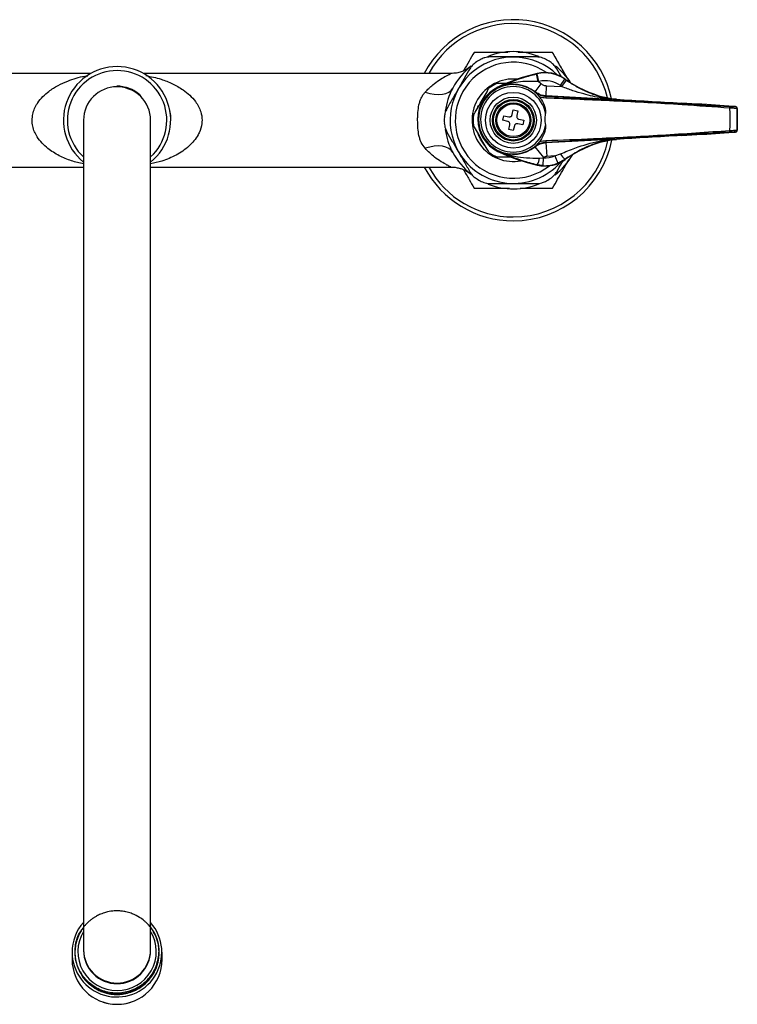
# Model space of a CAD drawing. Units: millimetres. Extents: x 412 to 730, y 340 to 593.
# Drawn here: x 546 to 730, y 340 to 593 of the extents above; entities that cross this region are included whole.
import ezdxf

# ---------------------------------------------------------------- set-up
doc = ezdxf.new("R2010")
doc.units = ezdxf.units.MM

msp = doc.modelspace()

# ---------------------------------------------------------------- linework, layer by layer
at = {"color": 7, "linetype": 'Continuous', "lineweight": 25}
for p, q in [((564.72, 579.09), (485.87, 579.09)), ((657.03, 579.09), (578.15, 579.09)), ((679.41, 577.01), (678.95, 578.96)), ((679.16, 579.01), (679.14, 579.08)), ((679.6, 577.06), (679.16, 579.01)), ((685.48, 578.04), (684.16, 580.31)), ((571.44, 575.69), (571.44, 575.91)), ((678.6, 574.39), (680.21, 576.44)), ((681.42, 573.33), (681.56, 575.93)), ((681.56, 575.93), (685.51, 575.71)), ((685.14, 575.97), (686.29, 577.6)), ((685.51, 575.71), (686.64, 577.36)), ((686.29, 577.6), (686.33, 577.66)), ((572.54, 575.77), (572.8, 575.78)), ((572.8, 575.78), (574.58, 575.05)), ((669.25, 575.49), (669.25, 575.49)), ((669.25, 575.49), (669.25, 575.49)), ((678.56, 574.31), (678.6, 574.39)), ((679.06, 573.88), (679.71, 573.11)), ((663.93, 570.58), (664.04, 570.84)), ((681.42, 573.33), (681.39, 573.24)), ((697.95, 572.42), (681.42, 573.33)), ((698.08, 572.56), (696.29, 572.99)), ((698.15, 572.55), (698.14, 572.41)), ((716.15, 571.48), (716.15, 571.48)), ((729.45, 570.64), (725.97, 570.88)), ((725.98, 570.88), (725.98, 570.88)), ((729.45, 570.64), (725.98, 570.88)), ((672.75, 568.54), (673.03, 569.75)), ((673.03, 569.75), (674.2, 569.49)), ((674.2, 569.49), (673.92, 568.27)), ((729.45, 570.64), (729.45, 570.64)), ((729.99, 570.58), (730, 570.59)), ((730.47, 570.09), (730.46, 570.08)), ((730.47, 564.58), (730.47, 570.09)), ((562.84, 567.09), (562.84, 354.26)), ((580.04, 354.26), (580.04, 567.09)), ((670.37, 567.08), (670.63, 568.25)), ((671.59, 566.8), (670.37, 567.08)), ((670.63, 568.25), (671.85, 567.97)), ((671.87, 564.68), (672.15, 565.9)), ((675.44, 565.92), (674.22, 566.2)), ((674.48, 567.37), (675.7, 567.09)), ((675.7, 567.09), (675.44, 565.92)), ((664.59, 562.21), (664.01, 563.41)), ((673.04, 564.42), (671.87, 564.68)), ((673.32, 565.64), (673.04, 564.42)), ((725.97, 563.78), (729.45, 564.03)), ((725.98, 563.78), (729.45, 564.02)), ((725.98, 563.78), (725.98, 563.78)), ((729.45, 564.02), (729.45, 564.03)), ((730, 564.08), (729.99, 564.08)), ((730.46, 564.58), (730.47, 564.58)), ((681.39, 561.42), (681.41, 561.35)), ((681.41, 561.35), (697.95, 562.26)), ((681.41, 561.35), (681.61, 557.81)), ((696.29, 561.67), (698.08, 562.1)), ((698.15, 562.11), (698.08, 562.1)), ((698.13, 562.26), (698.15, 562.11)), ((669.26, 559.18), (669.26, 559.19)), ((669.27, 559.19), (669.26, 559.19)), ((678.59, 560.28), (678.56, 560.35)), ((678.59, 560.28), (680.79, 557.5)), ((683.71, 557.92), (685.15, 558.45)), ((679.76, 557.37), (680.72, 557.44)), ((680.72, 557.44), (680.6, 555.45)), ((683.71, 557.92), (681.61, 557.81)), ((683.71, 557.92), (684.45, 556.06)), ((686.29, 557.06), (684.45, 556.06)), ((686.29, 557.06), (686.33, 557)), ((485.82, 555.09), (562.84, 555.09)), ((580.04, 555.09), (657.06, 555.09)), ((679.16, 555.66), (679.14, 555.59)), ((680.6, 555.45), (679.16, 555.66)), ((559.89, 353.68), (559.89, 351.76)), ((562.84, 354.26), (562.84, 354.12)), ((580.04, 354.12), (580.04, 354.26)), ((582.18, 354.65), (582.12, 354.4)), ((582.23, 353.44), (582.18, 354.65)), ((582.24, 353.68), (582.24, 353.69)), ((582.99, 351.76), (582.99, 353.68)), ((567.71, 340.95), (567.89, 340.89)), ((574.98, 340.89), (575.16, 340.95))]:
    msp.add_line(p, q, dxfattribs=at)
at = {"color": 8, "linetype": 'Continuous', "lineweight": 25}
msp.add_line((581.8, 351.51), (582, 351.45), dxfattribs=at)
at = {"color": 7, "linetype": 'Continuous', "lineweight": 25, "flags": 128}
for points in [[(650.42, 574.29), (651.6, 573.95), (652.75, 573.74), (653.84, 573.67), (654.84, 573.75), (655.72, 573.95), (656.47, 574.3), (657.07, 574.76), (657.49, 575.34)], [(669.25, 575.49), (669.2, 575.52), (669.1, 575.58)], [(669.25, 575.49), (669.2, 575.52), (669.1, 575.58)], [(698.06, 572.42), (698.06, 572.44), (698.07, 572.51), (698.08, 572.56)], [(665.86, 560.49), (665.67, 560.7), (664.59, 562.21)], [(698.08, 562.1), (698.08, 562.12), (698.07, 562.19), (698.06, 562.25)], [(657.49, 558.84), (657.07, 559.41), (656.47, 559.88), (655.72, 560.22), (654.84, 560.43), (653.84, 560.5), (652.75, 560.43), (651.6, 560.22), (650.42, 559.89)], [(669.1, 559.08), (669.2, 559.15), (669.27, 559.19)], [(669.26, 559.18), (669.2, 559.15), (669.1, 559.08)]]:
    msp.add_lwpolyline(points, dxfattribs=at)
at = {"color": 7, "linetype": 'Continuous', "lineweight": 25}
for radius in [7.15, 5.93, 5.33, 5.07, 4.5, 4.2]:
    msp.add_circle((673.04, 567.09), radius, dxfattribs=at)
for centre, radius, start, end in [((673.04, 567.09), 25.8, 12.3554, 152.2823), ((673.04, 567.09), 17.6, 68.2372, 112.1945), ((673.04, 567.09), 16.2, 45.973, 210), ((673.04, 567.09), 14.88, 55.1612, 308.4167), ((673.04, 567.09), 17.7, 117.6466, 122.3534), ((673.04, 567.09), 17.7, 57.6466, 62.3534), ((673.04, 567.09), 17.6, 32.8335, 52.0596), ((571.44, 567.09), 13.75, 90, 231.2837), ((571.44, 567.09), 12.75, 90, 227.583), ((571.44, 567.09), 13.75, 308.7163, 90), ((571.44, 567.09), 12.75, 312.417, 90), ((673.04, 567.09), 17.6, 128.1353, 152.0468), ((689.86, 532.11), 48.18, 102.8581, 115.5282), ((689.86, 532.11), 48.11, 102.8581, 103.1067), ((681.14, 570.3), 9, 54.8281, 102.8581), ((681.14, 570.3), 8.93, 54.8281, 102.8581), ((673.04, 567.09), 10.58, 84.549, 281.0491), ((673.04, 567.33), 8.9, 47.3959, 312.6041), ((673.04, 567.09), 10.3, 112.7309, 127.2691), ((673.04, 567.33), 8.99, 51.7624, 114.9015), ((689.86, 532.11), 46.11, 102.8581, 103.1067), ((673.04, 567.33), 11.59, 51.7624, 56.6534), ((681.14, 570.3), 6.93, 54.8281, 102.8581), ((704.48, 603.42), 33.58, 234.8281, 235.6099), ((704.48, 603.42), 31.58, 234.8281, 235.6099), ((704.48, 603.42), 31.51, 234.8281, 254.942), ((571.44, 567.09), 8.6, 90, 180), ((571.44, 567.09), 8.6, 0, 90), ((673.04, 567.09), 17.6, 152.0468, 172.471), ((673.04, 567.33), 9.14, 115.4997, 244.5003), ((673.04, 567.33), 8.4, 10.9858, 349.0142), ((688.6, 572.49), 7.25, 174.0389, 177.6499), ((698.16, 572.91), 0.5, 258.3065, 266.8374), ((673.04, 567.09), 10.3, 172.7309, 187.2691), ((724.28, 570.53), 4.26, 355.5308, 1.4891), ((729.96, 570.08), 0.5, 0.0191, 86.8196), ((729.97, 570.09), 0.5, 0.0191, 86.8196), ((673.04, 567.09), 17.7, 177.6466, 182.3534), ((673.04, 567.09), 17.6, 187.7002, 207.9532), ((724.28, 564.14), 4.26, 358.5109, 4.4692), ((729.96, 564.58), 0.5, 273.1804, 359.9809), ((729.97, 564.58), 0.5, 273.1804, 359.9809), ((673.04, 567.09), 25.8, 270, 348.6323), ((688.6, 562.17), 7.25, 182.3501, 185.9611), ((704.48, 531.25), 31.51, 105.058, 125.1719), ((698.16, 561.76), 0.5, 93.1626, 101.6914), ((673.04, 567.09), 17.6, 207.9532, 231.9423), ((673.04, 567.09), 16.2, 210, 318.1421), ((673.04, 567.09), 10.3, 232.7309, 247.2691), ((689.86, 602.56), 48.18, 244.4718, 257.1419), ((673.04, 567.33), 8.98, 245.1649, 308.2587), ((673.04, 567.09), 17.6, 307.4387, 329.9141), ((690.95, 562.06), 6.83, 211.8771, 226.9488), ((681.14, 564.36), 9, 257.1419, 305.1719), ((675.27, 557.99), 4.54, 329.0285, 352.1446), ((681.14, 564.36), 8.93, 266.507, 291.7198), ((681.14, 564.36), 6.93, 266.507, 291.7198), ((673.04, 567.33), 12.53, 307.8583, 308.2587), ((681.14, 564.36), 9, 270, 305.1719), ((673.04, 567.09), 25.8, 207.7177, 270), ((681.14, 564.36), 9, 257.1419, 270), ((673.04, 567.09), 17.7, 237.6466, 242.3534), ((673.04, 567.09), 17.6, 248.3662, 292.6013), ((673.04, 567.09), 17.7, 297.6466, 302.3534), ((571.25, 353.67), 11.36, 137.7678, 179.9374), ((571.4, 353.69), 11.51, 180.0856, 41.3754), ((571.63, 353.69), 10.61, 358.6537, 37.5718), ((571.39, 354.16), 8.55, 180.3034, 270.3212), ((571.48, 354.16), 8.55, 269.6788, 359.6966), ((571.44, 351.86), 11.55, 180.4759, 359.5241), ((571.44, 351.42), 11.11, 251.3891, 288.6109)]:
    msp.add_arc(centre, radius, start, end, dxfattribs=at)
at = {"color": 8, "linetype": 'Continuous', "lineweight": 25}
for centre, radius, start, end in [((673.04, 567.09), 24.8, 13.4605, 151.0615), ((673.04, 567.09), 24.8, 270, 347.7891), ((673.04, 567.09), 24.8, 208.9385, 270), ((571.34, 353.83), 9.96, 148.6643, 270.5538), ((571.53, 353.83), 9.96, 269.4462, 31.3357), ((571.39, 354.31), 8.55, 180.3034, 270.3212), ((571.48, 354.31), 8.55, 269.6788, 359.6966)]:
    msp.add_arc(centre, radius, start, end, dxfattribs=at)
at = {"color": 7, "linetype": 'Continuous', "lineweight": 25}
for centre, major_axis, ratio, start_param, end_param in [((696.19, 572.53), (7.5, -0.41), 0.017428, 1.115875, 1.306766), ((715.21, 572.16), (35.7, -1.97), 0.017428, 4.257468, 4.739668), ((716.53, 571.21), (14.5, -0.8), 0.017428, 0.86195, 1.598076), ((728.5, 570.67), (1.5, -0.08), 0.017428, 6.266695, 7.169653), ((716.53, 563.45), (14.5, 0.8), 0.017428, 4.685109, 5.421235), ((728.5, 563.99), (1.5, 0.08), 0.017428, 5.396718, 6.299676), ((696.19, 562.13), (7.5, 0.41), 0.017428, 4.976419, 5.16731), ((715.21, 562.5), (35.7, 1.97), 0.017428, 1.543517, 2.025717), ((571.44, 354.59), (-7.48, 8.47), 0.920447, 3.737325, 3.923781)]:
    msp.add_ellipse(centre, major_axis=major_axis, ratio=ratio, start_param=start_param, end_param=end_param, dxfattribs=at)
for points, knots in [([(662.99, 584.49), (662.12, 582.99), (661.22, 581.43), (660.29, 579.82), (660.26, 579.77)], [0, 0, 0, 0, 0.965988, 1, 1, 1, 1]), ([(671.6, 584.49), (670.28, 584.49), (667.36, 584.49), (664.53, 584.49), (662.99, 584.49)], [0, 0, 0, 0, 0.453834, 1, 1, 1, 1]), ([(683.09, 584.49), (681.34, 584.49), (678.47, 584.49), (675.49, 584.49), (674.32, 584.49)], [0, 0, 0, 0, 0.605851, 1, 1, 1, 1]), ([(687.41, 577.01), (687.18, 577.39), (686.34, 578.85), (684.89, 581.37), (683.69, 583.45), (683.09, 584.49)], [0, 0, 0, 0, 0.151674, 0.573719, 1, 1, 1, 1]), ([(663.56, 582.04), (663.18, 581.75), (662.51, 581.25), (662.09, 580.59), (661.91, 580.31)], [0, 0, 0, 0, 0.584192, 1, 1, 1, 1]), ([(667.14, 583.34), (666.68, 583.3), (665.88, 583.25), (665.13, 582.91), (664.82, 582.77)], [0, 0, 0, 0, 0.585055, 1, 1, 1, 1]), ([(678.93, 583.34), (678.03, 583.34), (676.23, 583.34), (673.3, 583.34), (670.21, 583.34), (668.18, 583.34), (667.14, 583.34)], [0, 0, 0, 0, 0.2328716, 0.4710265, 0.7311421, 1, 1, 1, 1]), ([(681.25, 582.77), (680.8, 582.96), (680.04, 583.28), (679.26, 583.32), (678.93, 583.34)], [0, 0, 0, 0, 0.584192, 1, 1, 1, 1]), ([(684.16, 580.31), (683.9, 580.7), (683.46, 581.36), (682.79, 581.84), (682.51, 582.04)], [0, 0, 0, 0, 0.585055, 1, 1, 1, 1]), ([(661.91, 580.31), (661.46, 579.54), (660.56, 577.97), (659.09, 575.44), (657.55, 572.77), (656.53, 571), (656.02, 570.11)], [0, 0, 0, 0, 0.232872, 0.471027, 0.731142, 1, 1, 1, 1]), ([(661.64, 580.53), (661.62, 580.52), (661.3, 580.28), (660.66, 579.92), (659.61, 579.48), (658.42, 579.15), (657.51, 579.11), (657.03, 579.09)], [0, 0, 0, 0, 0.010111, 0.247191, 0.443555, 0.70665, 1, 1, 1, 1]), ([(669.25, 575.49), (669.38, 575.55), (670.07, 575.89), (671.42, 576.51), (673.43, 577.31), (675.93, 578.19), (677.87, 578.68), (678.95, 578.96)], [0, 0, 0, 0, 0.046073, 0.249458, 0.475564, 0.705793, 1, 1, 1, 1]), ([(571.44, 575.91), (571.66, 575.91), (571.89, 575.9), (572.35, 575.86), (572.57, 575.83), (572.8, 575.78)], [0, 0, 0, 0, 0.5, 0.5, 1, 1, 1, 1]), ([(669.06, 576.59), (669.13, 576.59), (669.81, 576.59), (670.58, 576.59), (671.29, 576.59), (671.35, 576.59)], [0, 0, 0, 0, 0.099375, 0.919494, 1, 1, 1, 1]), ([(679.41, 577.01), (678.49, 577.04), (676.74, 577.1), (674.25, 576.93), (671.93, 576.52), (670.46, 576.02), (669.58, 575.64), (669.41, 575.57), (669.25, 575.49)], [0, 0, 0, 0, 0.25749, 0.489089, 0.7206, 0.944751, 0.946003, 1, 1, 1, 1]), ([(680.21, 576.44), (680.23, 576.42), (680.46, 576.24), (680.91, 576.01), (681.37, 575.95), (681.56, 575.93)], [0, 0, 0, 0, 0.049077, 0.599581, 1, 1, 1, 1]), ([(686.64, 577.36), (687.49, 576.81), (689.18, 575.72), (692.36, 574.16), (695.03, 573.2), (696.98, 572.68), (697.63, 572.53), (697.96, 572.45), (698.05, 572.43), (698.06, 572.42)], [0, 0, 0, 0, 0.2256459, 0.4518169, 0.8157761, 0.8946141, 0.9637846, 0.9940799, 1, 1, 1, 1]), ([(571.44, 575.88), (572.03, 575.85), (573.22, 575.78), (574.92, 575.21), (576.28, 574.51), (576.94, 573.9), (577.17, 573.69)], [0, 0, 0, 0, 0.282588, 0.5684, 0.851549, 1, 1, 1, 1]), ([(572.8, 575.78), (573.45, 575.63), (574.74, 575.33), (576.44, 574.45), (577.27, 573.57), (577.65, 573.18)], [0, 0, 0, 0, 0.356108, 0.709457, 1, 1, 1, 1]), ([(650.42, 559.89), (650.03, 560.33), (649.7, 560.83), (649.31, 561.65), (649.2, 561.94), (649, 562.53), (648.92, 562.83), (648.72, 563.76), (648.63, 564.41), (648.53, 565.75), (648.51, 566.42), (648.51, 567.42), (648.51, 567.76), (648.54, 568.43), (648.55, 568.76), (648.63, 569.76), (648.72, 570.41), (648.92, 571.34), (649, 571.65), (649.2, 572.24), (649.31, 572.52), (649.57, 573.07), (649.72, 573.33), (650.04, 573.83), (650.23, 574.06), (650.42, 574.29)], [0, 0, 0, 0, 0.125, 0.125, 0.1875, 0.1875, 0.25, 0.25, 0.375, 0.375, 0.5, 0.5, 0.5625, 0.5625, 0.625, 0.625, 0.75, 0.75, 0.8125, 0.8125, 0.875, 0.875, 0.9375, 0.9375, 1, 1, 1, 1]), ([(662.82, 568.39), (663.13, 568.93), (663.77, 570.04), (664.78, 571.79), (665.81, 573.57), (666.46, 574.71), (666.8, 575.28)], [0, 0, 0, 0, 0.243164, 0.493628, 0.742171, 1, 1, 1, 1]), ([(678.56, 574.31), (678.99, 574.03), (679.85, 573.45), (680.87, 573.31), (681.39, 573.24)], [0, 0, 0, 0, 0.500011, 1, 1, 1, 1]), ([(679.06, 573.88), (678.9, 574.03), (678.73, 574.17), (678.56, 574.31), (678.56, 574.31)], [0, 0, 0, 0, 0.98387, 1, 1, 1, 1]), ([(681.42, 573.33), (681.01, 573.38), (679.99, 573.5), (679.12, 574.06), (678.6, 574.39)], [0, 0, 0, 0, 0.400723, 1, 1, 1, 1]), ([(697.95, 572.42), (697.95, 572.42), (697.94, 572.42), (697.9, 572.43), (697.83, 572.44), (697.66, 572.46), (697.28, 572.52), (696.6, 572.63), (694.49, 573), (691.68, 573.63), (688.28, 574.64), (686.44, 575.35), (685.51, 575.71)], [0, 0, 0, 0, 0.006826, 0.008845, 0.022399, 0.03096, 0.056323, 0.119884, 0.195749, 0.555872, 0.776984, 1, 1, 1, 1]), ([(679.71, 573.11), (679.92, 572.84), (680.53, 572.04), (681.06, 570.78), (681.31, 569.61), (681.29, 569.1), (681.28, 568.93)], [0, 0, 0, 0, 0.220039, 0.663787, 0.889037, 1, 1, 1, 1]), ([(681.35, 572.79), (680.84, 572.84), (680.28, 572.9), (679.75, 573.09), (679.71, 573.11)], [0, 0, 0, 0, 0.920963, 1, 1, 1, 1]), ([(728.53, 570.19), (724.45, 570.49), (714.56, 571.22), (698.83, 572.05), (687.18, 572.54), (681.35, 572.79)], [0, 0, 0, 0, 0.2596151, 0.6297606, 1, 1, 1, 1]), ([(681.39, 573.24), (687.21, 572.92), (698.84, 572.27), (714.56, 571.41), (724.46, 570.86), (728.54, 570.64)], [0, 0, 0, 0, 0.370272, 0.740512, 1, 1, 1, 1]), ([(698.14, 572.41), (698.13, 572.41), (698.12, 572.41), (698.05, 572.41), (697.98, 572.42), (697.96, 572.42), (697.95, 572.42)], [0, 0, 0, 0, 0.417747, 0.839277, 0.981783, 1, 1, 1, 1]), ([(697.95, 572.42), (697.95, 572.42), (697.97, 572.42), (698.02, 572.41), (698.07, 572.42), (698.07, 572.42), (698.06, 572.42)], [0, 0, 0, 0, 0.019556, 0.168189, 0.589888, 1, 1, 1, 1]), ([(698.08, 572.56), (698.1, 572.56), (698.13, 572.55), (698.15, 572.55), (698.15, 572.55)], [0, 0, 0, 0, 0.845891, 1, 1, 1, 1]), ([(585.2, 566.97), (585.21, 567.01), (585.36, 568.15), (585.07, 569.3), (584.78, 570.4)], [0, 0, 0, 0, 0.0327012, 1, 1, 1, 1]), ([(656.02, 570.11), (655.81, 569.69), (655.46, 568.97), (655.38, 568.15), (655.35, 567.81)], [0, 0, 0, 0, 0.585055, 1, 1, 1, 1]), ([(671.85, 567.97), (671.94, 567.96), (672.1, 567.94), (672.35, 568.01), (672.56, 568.16), (672.69, 568.34), (672.73, 568.48), (672.75, 568.54)], [0, 0, 0, 0, 0.2133534, 0.4267919, 0.638354, 0.849095, 1, 1, 1, 1]), ([(681.28, 568.93), (681.21, 568.52), (681.02, 567.48), (681.12, 566.39), (681.28, 565.75), (681.28, 565.73)], [0, 0, 0, 0, 0.388021, 0.979064, 1, 1, 1, 1]), ([(728.53, 564.47), (728.54, 564.59), (728.63, 565.53), (728.72, 567.33), (728.63, 569.13), (728.54, 570.08), (728.53, 570.19)], [0, 0, 0, 0, 0.061464, 0.499999, 0.93751, 1, 1, 1, 1]), ([(730.46, 570.08), (730.45, 570.09), (730.43, 570.09), (730.21, 570.11), (729.78, 570.14), (729.19, 570.17), (728.75, 570.18), (728.53, 570.19)], [0, 0, 0, 0, 0.122429, 0.342352, 0.561423, 0.780723, 1, 1, 1, 1]), ([(728.54, 570.64), (728.71, 570.63), (729.04, 570.61), (729.48, 570.59), (729.8, 570.58), (729.97, 570.58), (729.98, 570.58), (729.99, 570.58)], [0, 0, 0, 0, 0.219044, 0.438098, 0.657103, 0.877279, 1, 1, 1, 1]), ([(730.46, 570.13), (730.46, 570.17), (730.45, 570.25), (730.4, 570.36), (730.34, 570.42), (730.31, 570.45)], [0, 0, 0, 0, 0.27052, 0.690059, 1, 1, 1, 1]), ([(730.46, 570.08), (730.46, 569.94), (730.46, 569.02), (730.46, 567.33), (730.46, 565.64), (730.46, 564.72), (730.46, 564.58)], [0, 0, 0, 0, 0.080049, 0.500001, 0.920925, 1, 1, 1, 1]), ([(655.35, 566.36), (655.41, 565.88), (655.5, 565.06), (655.87, 564.36), (656.02, 564.06)], [0, 0, 0, 0, 0.584192, 1, 1, 1, 1]), ([(672.15, 565.9), (672.16, 565.99), (672.18, 566.15), (672.11, 566.4), (671.96, 566.61), (671.78, 566.74), (671.64, 566.78), (671.59, 566.8)], [0, 0, 0, 0, 0.213353, 0.426792, 0.638354, 0.849095, 1, 1, 1, 1]), ([(674.22, 566.2), (674.13, 566.21), (673.97, 566.23), (673.72, 566.16), (673.51, 566.01), (673.38, 565.83), (673.34, 565.69), (673.32, 565.64)], [0, 0, 0, 0, 0.213353, 0.426792, 0.638354, 0.849095, 1, 1, 1, 1]), ([(673.92, 568.27), (673.91, 568.19), (673.89, 568.02), (673.96, 567.77), (674.11, 567.57), (674.29, 567.43), (674.43, 567.39), (674.48, 567.37)], [0, 0, 0, 0, 0.213353, 0.426792, 0.638354, 0.849095, 1, 1, 1, 1]), ([(656.02, 564.06), (656.47, 563.27), (657.4, 561.67), (658.87, 559.12), (660.41, 556.46), (661.4, 554.73), (661.91, 553.86)], [0, 0, 0, 0, 0.2379054, 0.4814905, 0.7366519, 1, 1, 1, 1]), ([(666.8, 558.89), (666.48, 559.43), (665.85, 560.54), (664.84, 562.29), (663.8, 564.07), (663.15, 565.21), (662.82, 565.78)], [0, 0, 0, 0, 0.243164, 0.493628, 0.742171, 1, 1, 1, 1]), ([(681.28, 565.73), (681.29, 565.62), (681.33, 564.99), (680.99, 563.61), (680.35, 562.34), (679.79, 561.65), (679.71, 561.56)], [0, 0, 0, 0, 0.072884, 0.414072, 0.920967, 1, 1, 1, 1]), ([(681.35, 561.88), (685.44, 562.04), (695.34, 562.45), (711.07, 563.24), (722.71, 564.06), (728.53, 564.47)], [0, 0, 0, 0, 0.259462, 0.629607, 1, 1, 1, 1]), ([(728.54, 564.03), (722.72, 563.71), (711.08, 563.07), (695.36, 562.2), (685.46, 561.65), (681.39, 561.42)], [0, 0, 0, 0, 0.3702897, 0.7405318, 1, 1, 1, 1]), ([(728.53, 564.47), (728.64, 564.47), (728.98, 564.49), (729.51, 564.51), (730.03, 564.54), (730.39, 564.57), (730.44, 564.57), (730.46, 564.58)], [0, 0, 0, 0, 0.113037, 0.332859, 0.554413, 0.777421, 1, 1, 1, 1]), ([(729.99, 564.08), (729.97, 564.08), (729.93, 564.09), (729.67, 564.08), (729.28, 564.06), (728.88, 564.04), (728.62, 564.03), (728.54, 564.03)], [0, 0, 0, 0, 0.223032, 0.446134, 0.66751, 0.887067, 1, 1, 1, 1]), ([(729.45, 564.03), (729.54, 564.03), (729.76, 564.05), (729.94, 564.06), (730.02, 564.07), (730.09, 564.09), (730.15, 564.11), (730.25, 564.15), (730.35, 564.24), (730.43, 564.37), (730.48, 564.51), (730.46, 564.6), (730.46, 564.63)], [0, 0, 0, 0, 0.172794, 0.467091, 0.583604, 0.623733, 0.661716, 0.717626, 0.783773, 0.864012, 0.954126, 1, 1, 1, 1]), ([(681.39, 561.42), (680.87, 561.35), (679.84, 561.21), (678.98, 560.63), (678.56, 560.35)], [0, 0, 0, 0, 0.505556, 1, 1, 1, 1]), ([(678.56, 560.35), (678.56, 560.35), (678.73, 560.49), (678.9, 560.64), (679.06, 560.78)], [0, 0, 0, 0, 0.0161298, 1, 1, 1, 1]), ([(678.59, 560.28), (679.02, 560.57), (679.88, 561.14), (680.9, 561.28), (681.41, 561.35)], [0, 0, 0, 0, 0.500102, 1, 1, 1, 1]), ([(679.71, 561.56), (679.57, 561.37), (679.36, 561.09), (679.13, 560.86), (679.06, 560.78)], [0, 0, 0, 0, 0.681792, 1, 1, 1, 1]), ([(679.71, 561.56), (679.75, 561.57), (680.28, 561.76), (680.84, 561.82), (681.35, 561.88)], [0, 0, 0, 0, 0.079037, 1, 1, 1, 1]), ([(685.15, 558.45), (686.38, 558.98), (689.64, 560.38), (693.43, 561.4), (696.23, 561.96), (697.1, 562.12), (697.62, 562.21), (697.86, 562.24), (697.93, 562.26), (697.95, 562.26), (697.95, 562.26), (697.95, 562.26)], [0, 0, 0, 0, 0.286125, 0.75912, 0.852076, 0.926634, 0.960486, 0.983534, 0.993076, 0.997224, 1, 1, 1, 1]), ([(698.06, 562.25), (698.03, 562.25), (697.89, 562.21), (697.45, 562.11), (696.64, 561.91), (694.99, 561.44), (692.64, 560.61), (689.5, 559.16), (687.43, 557.81), (686.29, 557.06)], [0, 0, 0, 0, 0.012904, 0.051967, 0.131889, 0.228003, 0.467944, 0.707912, 1, 1, 1, 1]), ([(697.95, 562.26), (697.95, 562.26), (698.01, 562.27), (698.11, 562.27), (698.12, 562.27), (698.13, 562.26)], [0, 0, 0, 0, 0.018637, 0.393947, 1, 1, 1, 1]), ([(698.06, 562.25), (698.06, 562.26), (698.07, 562.26), (697.99, 562.26), (697.95, 562.26), (697.95, 562.26)], [0, 0, 0, 0, 0.597586, 0.979056, 1, 1, 1, 1]), ([(669.26, 559.19), (669.69, 558.99), (671.01, 558.41), (673.39, 557.79), (676.44, 557.41), (678.63, 557.38), (679.76, 557.37)], [0, 0, 0, 0, 0.134599, 0.412698, 0.696947, 1, 1, 1, 1]), ([(679.16, 555.66), (678.52, 555.81), (677.23, 556.13), (675.04, 556.79), (672.68, 557.64), (670.72, 558.48), (669.6, 559.02), (669.26, 559.18)], [0, 0, 0, 0, 0.166243, 0.336806, 0.605418, 0.880144, 1, 1, 1, 1]), ([(673.07, 557.59), (672.43, 557.59), (671.14, 557.59), (669.81, 557.59), (669.13, 557.59), (669.06, 557.59)], [0, 0, 0, 0, 0.465907, 0.942278, 1, 1, 1, 1]), ([(681.61, 557.81), (681.46, 557.79), (681.16, 557.75), (680.92, 557.58), (680.79, 557.5)], [0, 0, 0, 0, 0.499898, 1, 1, 1, 1]), ([(683.09, 549.68), (683.96, 551.19), (685.36, 553.62), (686.82, 556.14), (687.37, 557.1)], [0, 0, 0, 0, 0.619713, 1, 1, 1, 1]), ([(684.16, 553.86), (684.61, 554.63), (685.19, 555.64), (685.8, 556.7), (685.95, 556.96)], [0, 0, 0, 0, 0.759881, 1, 1, 1, 1]), ([(657.05, 555.07), (657.24, 555.07), (657.78, 555.08), (658.64, 554.95), (659.57, 554.7), (660.35, 554.39), (660.99, 554.06), (661.44, 553.78), (661.68, 553.61), (661.76, 553.55)], [0, 0, 0, 0, 0.110392, 0.321546, 0.513149, 0.682337, 0.825227, 0.936806, 1, 1, 1, 1]), ([(660.25, 554.41), (660.74, 553.57), (661.67, 551.96), (662.56, 550.41), (662.99, 549.68)], [0, 0, 0, 0, 0.529006, 1, 1, 1, 1]), ([(661.91, 553.86), (662.17, 553.47), (662.61, 552.81), (663.28, 552.33), (663.56, 552.13)], [0, 0, 0, 0, 0.585055, 1, 1, 1, 1]), ([(682.51, 552.13), (682.89, 552.42), (683.56, 552.92), (683.98, 553.58), (684.16, 553.86)], [0, 0, 0, 0, 0.584192, 1, 1, 1, 1]), ([(664.82, 551.41), (665.27, 551.22), (666.03, 550.89), (666.81, 550.85), (667.14, 550.84)], [0, 0, 0, 0, 0.584192, 1, 1, 1, 1]), ([(667.14, 550.84), (668.04, 550.84), (669.84, 550.84), (672.77, 550.84), (675.86, 550.84), (677.89, 550.84), (678.93, 550.84)], [0, 0, 0, 0, 0.232872, 0.471027, 0.731142, 1, 1, 1, 1]), ([(678.93, 550.84), (679.39, 550.87), (680.19, 550.92), (680.94, 551.27), (681.25, 551.41)], [0, 0, 0, 0, 0.585055, 1, 1, 1, 1]), ([(662.99, 549.68), (664.73, 549.68), (667.69, 549.68), (670.76, 549.68), (672.02, 549.68)], [0, 0, 0, 0, 0.588161, 1, 1, 1, 1]), ([(674.77, 549.68), (675.99, 549.68), (678.81, 549.68), (681.54, 549.68), (683.09, 549.68)], [0, 0, 0, 0, 0.434521, 1, 1, 1, 1]), ([(562.06, 348.6), (562.24, 348.13), (562.57, 347.23), (563.51, 346.21), (564.28, 345.49), (564.94, 344.95), (565.67, 344.45), (566.59, 343.94), (567.6, 343.5), (568.59, 343.19), (569.31, 343.03), (569.9, 342.93), (570.58, 342.85), (571.43, 342.82), (572.36, 342.86), (574.13, 343.09), (576.67, 343.96), (578.73, 345.56), (579.77, 346.73), (580.23, 347.31), (580.75, 348.11), (581.49, 349.45), (581.99, 351.41), (582.16, 352.16), (582.24, 353.19), (582.24, 353.87), (582.19, 354.57), (582.1, 355.25), (582.01, 355.73), (581.92, 356.12), (581.83, 356.48), (581.64, 357.06), (581.41, 357.68), (581.12, 358.29), (580.89, 358.72), (580.72, 359.02), (580.65, 359.13), (580.63, 359.17), (580.63, 359.17), (580.62, 359.18), (580.61, 359.19), (580.57, 359.25), (580.42, 359.49), (580.17, 359.85), (579.82, 360.3), (579.43, 360.75), (578.95, 361.25), (578.22, 361.9), (577.05, 362.75), (575.58, 363.49), (574.09, 363.96), (572.93, 364.18), (571.71, 364.29), (570.24, 364.25), (568.66, 363.95), (567.29, 363.48), (566.32, 363.01), (565.71, 362.66), (565.42, 362.47), (565.33, 362.41), (565.3, 362.39), (565.29, 362.38), (565.29, 362.38), (565.29, 362.38), (565.29, 362.38), (565.29, 362.38), (565.29, 362.38), (565.29, 362.38), (565.29, 362.38), (565.1, 362.25), (564.72, 361.98), (564.19, 361.53), (563.7, 361.06), (563.23, 360.56), (562.91, 360.17), (562.58, 359.72), (562.26, 359.26), (561.86, 358.57), (561.5, 357.82), (561.05, 356.67), (560.71, 355.22), (560.61, 353.74), (560.68, 352.51), (560.85, 351.37), (561.38, 349.46), (562.28, 347.82), (563.31, 346.58), (563.79, 346.08), (564.3, 345.6), (564.84, 345.17), (565.27, 344.86), (565.69, 344.59), (566.2, 344.29), (567, 343.88), (567.85, 343.55), (568.61, 343.33), (569.26, 343.17), (570.02, 343.04), (570.98, 342.96), (572.18, 342.97), (573.73, 343.16), (575.15, 343.59), (576.28, 344.1), (576.99, 344.49), (577.58, 344.87), (578.07, 345.22), (578.69, 345.73), (579.37, 346.39), (580.02, 347.17), (580.4, 347.71), (580.61, 348.03), (581.29, 349.14), (581.65, 350.32), (582, 351.45)], [0, 0, 0, 0, 0.017683, 0.033868, 0.042444, 0.051441, 0.060859, 0.070698, 0.084814, 0.095741, 0.103478, 0.108021, 0.114766, 0.125193, 0.134908, 0.144168, 0.181728, 0.218347, 0.22523, 0.231685, 0.241741, 0.255396, 0.281578, 0.297322, 0.304704, 0.312087, 0.31947, 0.326853, 0.334235, 0.334861, 0.339672, 0.346132, 0.354419, 0.360754, 0.367545, 0.369968, 0.371628, 0.37163, 0.371641, 0.371671, 0.371784, 0.372224, 0.373958, 0.380837, 0.385984, 0.392267, 0.399687, 0.408244, 0.423255, 0.445412, 0.460147, 0.472499, 0.482469, 0.499141, 0.518714, 0.533048, 0.545086, 0.552912, 0.555244, 0.55609, 0.556357, 0.556454, 0.556493, 0.55651, 0.556517, 0.55652, 0.556521, 0.556522, 0.556522, 0.556522, 0.563832, 0.571143, 0.578453, 0.585763, 0.593074, 0.594262, 0.603785, 0.610888, 0.619757, 0.63039, 0.650327, 0.66722, 0.677574, 0.689879, 0.704132, 0.740905, 0.74829, 0.755676, 0.763061, 0.770447, 0.777832, 0.779924, 0.78628, 0.796495, 0.808563, 0.815208, 0.821422, 0.829607, 0.839763, 0.851889, 0.867517, 0.888969, 0.898476, 0.906946, 0.914379, 0.920776, 0.926135, 0.940061, 0.950811, 0.958382, 0.960975, 0.962773, 1, 1, 1, 1]), ([(581.82, 351.59), (581.72, 351.2), (581.35, 349.67), (580, 347.19), (577.34, 344.74), (574, 343.29), (570.36, 343.02), (566.83, 343.95), (563.86, 345.95), (561.75, 348.72), (560.6, 352.03), (560.66, 355.55), (561.47, 358.37), (562.56, 359.61), (562.85, 359.94)], [0, 0, 0, 0, 0.031736, 0.12548, 0.219222, 0.313259, 0.407454, 0.501765, 0.59634, 0.685728, 0.775116, 0.86998, 0.964967, 1, 1, 1, 1]), ([(572.41, 343.01), (572.61, 343.02), (573.05, 343.06), (573.54, 343.15), (573.86, 343.23), (573.98, 343.26), (574.44, 343.37), (575.23, 343.62), (576.34, 344.1), (577.18, 344.58), (577.81, 345.01), (578.28, 345.37), (578.9, 345.91), (579.42, 346.44), (579.8, 346.89), (580.18, 347.37), (580.66, 348.06), (581.23, 349.11), (581.77, 350.42), (582.16, 351.97), (582.21, 353.15), (582.23, 353.67)], [0, 0, 0, 0, 0.037988, 0.082639, 0.092779, 0.100547, 0.105943, 0.181175, 0.256407, 0.331639, 0.363038, 0.400051, 0.442678, 0.517878, 0.540272, 0.552515, 0.634847, 0.698691, 0.777633, 0.901941, 1, 1, 1, 1]), ([(582.13, 354.45), (582.1, 353.81), (582.07, 352.85), (581.88, 351.9), (581.82, 351.59)], [0, 0, 0, 0, 0.674403, 1, 1, 1, 1]), ([(582.18, 354.65), (582.18, 354.64), (582.16, 354.6), (582.14, 354.52), (582.13, 354.46), (582.13, 354.45)], [0, 0, 0, 0, 0.2157678, 0.9149183, 1, 1, 1, 1])]:
    msp.add_open_spline(points, degree=3, knots=knots, dxfattribs=at)
at = {"color": 8, "linetype": 'Continuous', "lineweight": 25}
for points, knots in [([(549.65, 567.09), (549.69, 567.62), (549.76, 568.66), (550.27, 570.13), (550.77, 571.05), (551.46, 572.1), (552.39, 573.21), (554.14, 574.71), (556.27, 576.06), (559.35, 577.42), (561.92, 578.27), (563.69, 578.49), (563.96, 578.52)], [0, 0, 0, 0, 0.073131, 0.144371, 0.215794, 0.22354, 0.326257, 0.429252, 0.572235, 0.715426, 0.958147, 1, 1, 1, 1]), ([(578.79, 578.56), (580.11, 578.29), (582.44, 577.81), (585.67, 576.54), (588.14, 575.14), (590.11, 573.57), (591.74, 571.78), (592.94, 569.58), (593.26, 567.54), (593.15, 565.69), (592.77, 564.42), (592.02, 562.95), (591.18, 561.75), (589.35, 559.87), (586.6, 558.05), (583.25, 556.61), (581.01, 556.11), (580.04, 555.89)], [0, 0, 0, 0, 0.110754, 0.195806, 0.280717, 0.337013, 0.393157, 0.465717, 0.517516, 0.537255, 0.597159, 0.610446, 0.658362, 0.706418, 0.811919, 0.917904, 1, 1, 1, 1]), ([(650.42, 574.29), (651.07, 574.95), (652.24, 576.13), (654.01, 577.39), (655.35, 578.21), (656.3, 578.72), (656.93, 579.03), (656.99, 579.06), (657.03, 579.07)], [0, 0, 0, 0, 0.246874, 0.441381, 0.639817, 0.756972, 0.877735, 1, 1, 1, 1]), ([(562.84, 555.89), (561.8, 556.13), (559.67, 556.61), (556.59, 557.92), (554.05, 559.49), (552.17, 561.19), (551.01, 562.65), (550.23, 564.13), (549.75, 565.56), (549.69, 566.57), (549.65, 567.09)], [0, 0, 0, 0, 0.180245, 0.370793, 0.560842, 0.669098, 0.77704, 0.85101, 0.924804, 1, 1, 1, 1]), ([(657.05, 555.09), (657.04, 555.09), (657, 555.12), (656.56, 555.32), (655.71, 555.77), (654.58, 556.42), (652.59, 557.74), (651.23, 559.08), (650.42, 559.89)], [0, 0, 0, 0, 0.0616989, 0.2371848, 0.2807308, 0.4874118, 0.6949099, 1, 1, 1, 1])]:
    msp.add_open_spline(points, degree=3, knots=knots, dxfattribs=at)

doc.saveas('drawing.dxf')
